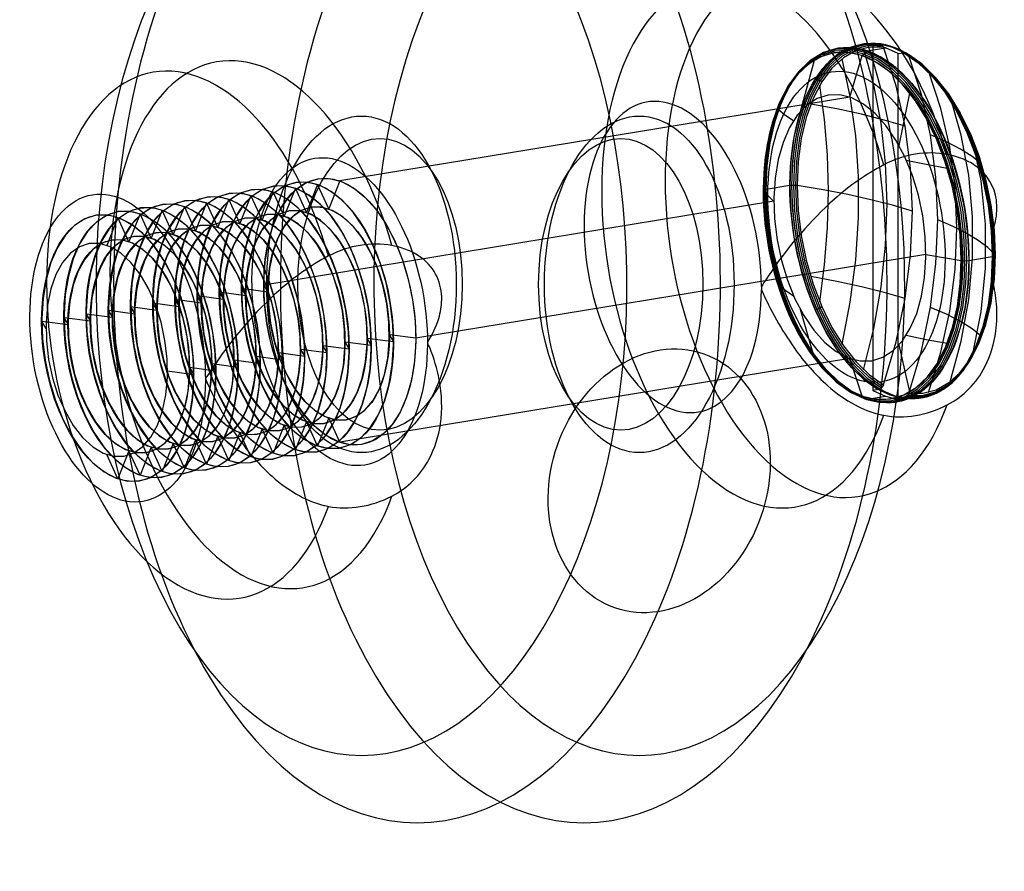
# Model space of a CAD drawing. Extents: x -5312 to 6640, y -5152 to 4026.
# Drawn here: x 1831 to 1875, y -68 to -30 of the extents above; entities that cross this region are included whole.
import ezdxf

# ---------------------------------------------------------------- set-up
doc = ezdxf.new("R2010")
doc.units = 0
doc.header["$LTSCALE"] = 350
doc.header["$MEASUREMENT"] = 0
doc.layers.add('DOUBLE-CLOUD-9', color=255, linetype='CONTINUOUS')

msp = doc.modelspace()

# ---------------------------------------------------------------- linework, layer by layer
at = {"layer": 'DOUBLE-CLOUD-9', "flags": 128}
for points in [[(1869.75782, -31.50723), (1869.11872, -31.50328), (1868.50527, -31.66503), (1867.92929, -31.98655), (1867.40263, -32.4639), (1866.93711, -33.08721), (1866.54064, -33.84072), (1866.22503, -34.7106), (1865.99425, -35.67911), (1865.8542, -36.72454), (1865.80686, -37.82718), (1865.8542, -38.96335), (1865.99425, -40.10741), (1866.22503, -41.23767), (1866.54064, -42.32847), (1866.93711, -43.3601), (1867.40263, -44.30888), (1867.92929, -45.15509), (1868.50527, -45.88295), (1869.11872, -46.47274), (1869.75782, -46.91853), (1869.50928, -46.95798)], [(1869.82883, -31.50723), (1869.1917, -31.50328), (1868.57825, -31.66503), (1868.00227, -31.98655), (1867.47758, -32.4639), (1867.01207, -33.08524), (1866.61756, -33.83874), (1866.30393, -34.70665), (1866.07315, -35.67319), (1865.9331, -36.71862), (1865.88576, -37.81929), (1865.9331, -38.95152), (1866.07315, -40.09361), (1866.30393, -41.22189), (1866.61756, -42.31269), (1867.01207, -43.34235), (1867.47758, -44.28916), (1868.00227, -45.13339), (1868.57825, -45.85928), (1869.1917, -46.45104), (1869.82883, -46.89288)], [(1869.89589, -31.53287), (1869.26074, -31.5309), (1868.64926, -31.69067), (1868.07723, -32.01219), (1867.55451, -32.48757), (1867.09294, -33.10497), (1866.70041, -33.85452), (1866.38678, -34.71849), (1866.15797, -35.68108), (1866.01989, -36.7206), (1865.97255, -37.81534), (1866.01989, -38.94363), (1866.15797, -40.0798), (1866.38678, -41.20216), (1866.70041, -42.28705), (1867.09294, -43.31079), (1867.55451, -44.25365), (1868.07723, -45.09394), (1868.64926, -45.81589), (1869.26074, -46.4037), (1869.89589, -46.84751)], [(1869.94915, -31.58218), (1869.31992, -31.58021), (1868.71435, -31.73998), (1868.14627, -32.05953), (1867.62749, -32.53096), (1867.16987, -33.14442), (1866.78128, -33.88806), (1866.46963, -34.7461), (1866.24279, -35.7008), (1866.10471, -36.73243), (1866.05934, -37.81732), (1866.10471, -38.93574), (1866.24279, -40.06402), (1866.46963, -41.17849), (1866.78128, -42.25352), (1867.16987, -43.26936), (1867.62749, -44.20434), (1868.14627, -45.04069), (1868.71435, -45.75671), (1869.31992, -46.34058), (1869.94915, -46.78045)], [(1869.98663, -31.64925), (1869.36331, -31.64727), (1868.76564, -31.80705), (1868.20347, -32.12462), (1867.69062, -32.59211), (1867.23694, -33.19965), (1866.85229, -33.93737), (1866.54458, -34.78555), (1866.32169, -35.73039), (1866.18361, -36.75216), (1866.13824, -37.82718), (1866.18361, -38.93376), (1866.32169, -40.05021), (1866.54458, -41.15088), (1866.85229, -42.21604), (1867.23694, -43.22202), (1867.69062, -44.14911), (1868.20347, -44.97559), (1868.76564, -45.6857), (1869.36331, -46.26562), (1869.98663, -46.70155), (1870.54682, -44.79412), (1870.95119, -42.85513), (1871.19578, -40.90628), (1871.27863, -38.96335), (1871.19578, -37.04803), (1870.95119, -35.17809), (1870.54682, -33.37126), (1869.98663, -31.64925), (1869.93337, -31.56443), (1869.8525, -31.51314), (1869.75782, -31.50723), (1869.50928, -31.54865), (1869.50928, -46.95798), (1870.07342, -47.21835), (1870.63756, -47.35445), (1870.63756, -31.94315), (1870.88807, -31.90173), (1871.52717, -32.34752), (1872.14062, -32.93928), (1872.71857, -33.66516), (1873.24326, -34.51137), (1873.70877, -35.46016), (1874.10525, -36.49178), (1874.42085, -37.58259), (1874.65164, -38.71284), (1874.79169, -39.8569), (1874.83903, -40.99307), (1874.79169, -42.09571), (1874.65164, -43.14115), (1874.42085, -44.10966), (1874.10525, -44.97954), (1873.70877, -45.73501), (1873.24326, -46.35636), (1872.71857, -46.83371), (1872.14062, -47.1572), (1871.52717, -47.31697), (1870.88807, -47.31303), (1870.63756, -47.35445)], [(1870.63756, -31.94315), (1870.07342, -31.68475), (1869.50928, -31.54865)], [(1868.48357, -33.88214), (1869.03587, -32.02797)], [(1869.04376, -32.03192), (1869.27258, -31.81691), (1870.07342, -31.68475)], [(1869.10294, -46.03484), (1869.55662, -44.20039), (1869.88406, -42.34425), (1870.08131, -40.48416), (1870.14838, -38.63789), (1870.08131, -36.81922), (1869.88406, -35.04593), (1869.55662, -33.33378), (1869.10294, -31.69659)], [(1871.11491, -32.04375), (1871.06165, -31.95893), (1870.98275, -31.90962), (1870.88807, -31.90173)], [(1870.95908, -47.28936), (1871.59621, -47.2933), (1872.20966, -47.13156), (1872.78563, -46.81004), (1873.31033, -46.33269), (1873.77584, -45.71134), (1874.17034, -44.95981), (1874.48595, -44.08993), (1874.71476, -43.1234), (1874.85481, -42.07993), (1874.90215, -40.97927), (1874.85481, -39.84507), (1874.71476, -38.70298), (1874.48595, -37.5747), (1874.17034, -36.48389), (1873.77584, -35.45621), (1873.31033, -34.5094), (1872.78563, -33.66319), (1872.20966, -32.9373), (1871.59621, -32.34752), (1870.95908, -31.9037)], [(1871.02417, -47.24202), (1871.65933, -47.24596), (1872.26883, -47.08422), (1872.84087, -46.76467), (1873.36358, -46.28929), (1873.82713, -45.66992), (1874.21768, -44.92036), (1874.53132, -44.0564), (1874.76013, -43.09381), (1874.90018, -42.05626), (1874.94752, -40.96151), (1874.90018, -39.83323), (1874.76013, -38.69706), (1874.53132, -37.5747), (1874.21768, -36.48981), (1873.82713, -35.46607), (1873.36358, -34.52321), (1872.84087, -33.68094), (1872.26883, -32.959), (1871.65933, -32.37119), (1871.02417, -31.92935)], [(1871.07743, -47.17693), (1871.70864, -47.1789), (1872.31223, -47.01715), (1872.88032, -46.69958), (1873.39909, -46.22814), (1873.85671, -45.61272), (1874.2453, -44.86908), (1874.55696, -44.01103), (1874.7838, -43.05633), (1874.92187, -42.02668), (1874.96724, -40.93982), (1874.92187, -39.8214), (1874.7838, -38.69312), (1874.55696, -37.58062), (1874.2453, -36.50362), (1873.85671, -35.48777), (1873.39909, -34.5528), (1872.88032, -33.71842), (1872.31223, -33.00042), (1871.70864, -32.41656), (1871.07743, -31.97669)], [(1866.28421, -34.51926), (1866.91344, -32.2272)], [(1868.14627, -44.89275), (1868.50921, -43.02083), (1868.7538, -41.13904), (1868.87807, -39.26515), (1868.87807, -37.41295), (1868.7538, -35.60218), (1868.50921, -33.84861), (1868.14627, -32.16802)], [(1871.9986, -47.04871), (1872.54696, -45.2478), (1872.94344, -43.4173), (1873.18211, -41.57102), (1873.26298, -39.72869), (1873.18211, -37.90608), (1872.94344, -36.11701), (1872.54696, -34.38119), (1871.9986, -32.71046)], [(1867.24285, -33.18979), (1866.93909, -33.08327)], [(1867.14817, -43.01096), (1867.35923, -41.35405), (1867.48745, -39.6991), (1867.53084, -38.05994), (1867.48745, -36.44839), (1867.35923, -34.87432), (1867.14817, -33.34956)], [(1870.68096, -36.03416), (1871.15633, -33.6987)], [(1868.49146, -33.88609), (1845.74041, -37.62007), (1845.24531, -38.8667), (1844.75021, -37.78181), (1844.2551, -39.02844), (1843.76, -37.94553), (1843.2649, -39.19019), (1842.77177, -38.10728), (1842.27667, -39.35391), (1841.78156, -38.26902), (1841.28646, -39.51566), (1840.79136, -38.43274), (1840.29626, -39.6774), (1839.80115, -38.59449), (1839.30605, -39.84112), (1838.81095, -38.75624), (1838.31585, -40.00287), (1837.82272, -38.91996), (1837.32761, -40.16462), (1836.83251, -39.0817), (1836.33741, -40.32834), (1835.84231, -39.24345), (1835.3472, -40.49008)], [(1870.95119, -35.17217), (1870.01819, -34.90193), (1869.00234, -34.64748), (1867.90957, -34.41078), (1866.74578, -34.19577)], [(1872.95527, -46.57925), (1873.45629, -44.75467), (1873.79359, -42.90642), (1873.96323, -41.04633), (1873.96323, -39.19611), (1873.79359, -37.36758), (1873.45629, -35.58245), (1872.95527, -33.85255)], [(1865.2585, -34.39302), (1865.58396, -34.66523), (1865.9765, -34.92955)], [(1873.85869, -35.5075), (1873.82318, -35.45818), (1873.7068, -35.45621)], [(1874.35576, -36.86262), (1873.93956, -36.52532), (1873.42079, -36.19591), (1872.79944, -35.87636), (1872.07947, -35.56864)], [(1873.95337, -45.39771), (1874.33998, -43.45675), (1874.53329, -41.50198), (1874.53329, -39.54919), (1874.33998, -37.62007), (1873.95337, -35.73434)], [(1871.00642, -36.69298), (1871.89603, -36.87643), (1872.82903, -37.04803)], [(1871.27863, -38.96335), (1870.38902, -38.70298), (1869.42446, -38.45641), (1868.39283, -38.2276), (1867.29414, -38.01851), (1866.13824, -37.82718), (1865.97255, -37.81534), (1865.80686, -37.82718), (1864.75551, -38.00076), (1864.64702, -38.03232), (1864.63124, -38.07375)], [(1864.63124, -38.07572), (1865.10464, -38.52742)], [(1865.10464, -38.52348), (1842.3536, -42.25746), (1842.53704, -42.57701), (1841.36339, -42.41921), (1841.54683, -42.73876), (1840.37319, -42.58293), (1840.55663, -42.9005), (1839.38495, -42.74467), (1839.56642, -43.06422), (1838.39475, -42.90839), (1838.57622, -43.22597), (1837.40454, -43.07014), (1837.58799, -43.38771), (1836.41434, -43.23189), (1836.59778, -43.55143), (1835.42413, -43.3956), (1835.60758, -43.71318), (1834.4359, -43.55735), (1834.61737, -43.87493), (1833.44569, -43.7191), (1833.62717, -44.03865), (1832.45549, -43.88282), (1832.63893, -44.20039)], [(1873.45629, -41.16666), (1873.62198, -41.17849), (1873.78768, -41.16468), (1874.83903, -40.99307), (1874.94752, -40.96151), (1874.9633, -40.92009), (1874.63783, -40.59068), (1874.21768, -40.26916), (1873.70286, -39.95553), (1873.09927, -39.65176), (1872.40691, -39.35786)], [(1871.87828, -40.89839), (1849.12723, -44.63237), (1847.95555, -44.47457), (1848.13702, -44.79412), (1846.96535, -44.63829), (1847.14682, -44.95587), (1845.97514, -44.80004), (1846.15859, -45.11959), (1844.98494, -44.96179), (1845.16838, -45.28133), (1843.99473, -45.1255), (1844.17818, -45.44308), (1843.0065, -45.28725), (1843.18797, -45.6068), (1842.01629, -45.45097), (1842.19777, -45.76855), (1841.02609, -45.61272), (1841.20756, -45.93029), (1840.03588, -45.77446), (1840.21933, -46.09401), (1839.04568, -45.93818), (1839.22912, -46.25576), (1838.05745, -46.09993)], [(1871.87828, -40.90037), (1873.45629, -41.16863)], [(1870.95119, -42.86105), (1870.01819, -42.58884), (1869.00234, -42.33439), (1867.90957, -42.09769), (1866.74578, -41.88268)], [(1865.26047, -42.19828), (1865.58594, -42.46852), (1865.97847, -42.73481)], [(1866.91344, -45.52001), (1866.28421, -43.35418)], [(1867.24285, -43.2378), (1867.09689, -43.31868), (1866.93909, -43.36602)], [(1874.35576, -44.54953), (1873.93956, -44.21223), (1873.42079, -43.88282), (1872.79944, -43.56327), (1872.07947, -43.25556)], [(1871.00445, -44.49627), (1871.89406, -44.67971), (1872.82706, -44.85132)], [(1871.15633, -47.02307), (1870.68096, -44.92233)], [(1868.49146, -45.53579), (1845.74041, -49.26977), (1845.24531, -48.18488), (1844.75021, -49.43152), (1844.2551, -48.3486), (1843.76, -49.59523), (1843.2649, -48.51035), (1842.77177, -49.75698), (1842.27667, -48.6721), (1841.78156, -49.91873), (1841.28646, -48.83581), (1840.79136, -50.08245), (1840.29626, -48.99756), (1839.80115, -50.24419), (1839.30605, -49.16128), (1838.81095, -50.40594), (1838.31585, -49.32303), (1837.82272, -50.56966), (1837.32761, -49.48477), (1836.83251, -50.73141), (1836.33741, -49.64849), (1835.84231, -50.89315), (1835.3472, -49.81024)], [(1869.03587, -47.20651), (1868.48357, -45.53184)], [(1873.85869, -45.55551), (1873.7068, -45.73699)], [(1869.98663, -46.70155), (1869.93337, -46.80412), (1869.8525, -46.88105), (1869.75782, -46.91853)], [(1869.04376, -47.20849), (1869.27258, -47.34853), (1870.07342, -47.21835)], [(1870.88807, -47.31303), (1870.98275, -47.27555), (1871.06165, -47.19862), (1871.11491, -47.09802)]]:
    msp.add_lwpolyline(points, dxfattribs=at)
for points in [[(1867.80502, -31.82677), (1867.20932, -32.00627), (1866.65307, -32.33963), (1866.14613, -32.82092), (1865.70034, -33.44227), (1865.32162, -34.18788), (1865.01982, -35.04395), (1864.80087, -35.99274), (1864.66871, -37.01647), (1864.62729, -38.0915), (1864.67463, -39.19808), (1864.81468, -40.31453), (1865.03955, -41.41519), (1865.34726, -42.48035), (1865.72993, -43.48634), (1866.18164, -44.41342), (1866.69252, -45.24386), (1867.25074, -45.95791), (1867.84842, -46.54375), (1868.46976, -46.98954), (1869.10491, -47.28344), (1869.73809, -47.42152), (1870.35746, -47.40179), (1870.95316, -47.22229), (1871.50941, -46.88894), (1872.01635, -46.40764), (1872.46214, -45.7863), (1872.84087, -45.04069), (1873.14266, -44.18461), (1873.36161, -43.23583), (1873.49377, -42.21209), (1873.53519, -41.1351), (1873.48785, -40.02851), (1873.34978, -38.91404), (1873.12294, -37.81337), (1872.8172, -36.74821), (1872.43255, -35.74223), (1871.98085, -34.81514), (1871.46996, -33.98471), (1870.91174, -33.27066), (1870.31407, -32.68482), (1869.69272, -32.23903), (1869.05954, -31.94513), (1868.42439, -31.80705), (1867.80502, -31.82677)], [(1867.77938, -31.90567), (1867.1896, -32.0832), (1866.63926, -32.41459), (1866.13824, -32.89193), (1865.69443, -33.50539), (1865.31965, -34.24508), (1865.0218, -35.09327), (1864.80482, -36.03416), (1864.67266, -37.04606), (1864.63124, -38.1132), (1864.68055, -39.20992), (1864.81665, -40.31453), (1865.03955, -41.40533), (1865.34332, -42.45866), (1865.72401, -43.45478), (1866.17178, -44.37397), (1866.67674, -45.19652), (1867.23102, -45.90465), (1867.82277, -46.48457), (1868.4382, -46.92444), (1869.06546, -47.21638), (1869.6947, -47.35445), (1870.30815, -47.33473), (1870.89793, -47.1572), (1871.44827, -46.82582), (1871.95126, -46.34847), (1872.3931, -45.73501), (1872.76788, -44.99532), (1873.06771, -44.14713), (1873.28468, -43.20624), (1873.41487, -42.19434), (1873.45629, -41.12721), (1873.40895, -40.03049), (1873.27087, -38.92587), (1873.04798, -37.83507), (1872.74421, -36.78174), (1872.36352, -35.78562), (1871.91575, -34.86643), (1871.41079, -34.04389), (1870.85651, -33.33575), (1870.26475, -32.75583), (1869.64933, -32.31596), (1869.02207, -32.02403), (1868.39283, -31.88595), (1867.77938, -31.90567)], [(1867.84842, -31.75971), (1867.25074, -31.94118), (1866.69055, -32.27651), (1866.17967, -32.76175), (1865.72796, -33.38704), (1865.34726, -34.13857), (1865.04349, -35.00056), (1864.82257, -35.95723), (1864.69041, -36.98886), (1864.64702, -38.07177), (1864.69633, -39.18625), (1864.83638, -40.31058), (1865.06322, -41.41914), (1865.3729, -42.49219), (1865.75952, -43.50607), (1866.2132, -44.44104), (1866.72803, -45.27542), (1867.29217, -45.99539), (1867.89379, -46.58714), (1868.51907, -47.0349), (1869.15817, -47.33078), (1869.79727, -47.47083), (1870.42058, -47.45111), (1871.02023, -47.26963), (1871.58043, -46.93431), (1872.09131, -46.44907), (1872.54104, -45.82378), (1872.92174, -45.07225), (1873.22551, -44.21026), (1873.44643, -43.25358), (1873.58056, -42.22195), (1873.62198, -41.13904), (1873.57267, -40.02259), (1873.43459, -38.90023), (1873.20775, -37.7897), (1872.89807, -36.71862), (1872.51145, -35.70475), (1872.0558, -34.76977), (1871.54097, -33.9354), (1870.97881, -33.21346), (1870.37719, -32.62367), (1869.7519, -32.17591), (1869.1128, -31.88003), (1868.47371, -31.73998), (1867.84842, -31.75971)], [(1867.90759, -31.71237), (1867.30597, -31.89384), (1866.74381, -32.23114), (1866.23095, -32.72033), (1865.77727, -33.34759), (1865.3946, -34.10306), (1865.08886, -34.969), (1864.86794, -35.92962), (1864.73381, -36.96519), (1864.69239, -38.05402), (1864.7417, -39.17441), (1864.88175, -40.30269), (1865.10859, -41.41717), (1865.42025, -42.49614), (1865.80883, -43.51396), (1866.26448, -44.45287), (1866.78326, -45.2912), (1867.34937, -46.01511), (1867.95296, -46.60884), (1868.58219, -47.05857), (1869.22326, -47.35642), (1869.86433, -47.49647), (1870.49159, -47.47675), (1871.09321, -47.29528), (1871.65735, -46.95798), (1872.17021, -46.46879), (1872.62192, -45.84153), (1873.00458, -45.08605), (1873.31033, -44.22012), (1873.53322, -43.2595), (1873.66538, -42.22393), (1873.70877, -41.1351), (1873.65946, -40.0147), (1873.51941, -38.88642), (1873.2906, -37.77195), (1872.98091, -36.69298), (1872.59233, -35.67516), (1872.1347, -34.73624), (1871.6179, -33.89792), (1871.05179, -33.17401), (1870.4482, -32.58028), (1869.81896, -32.13054), (1869.1779, -31.83269), (1868.53683, -31.69264), (1867.90759, -31.71237)], [(1870.56655, -47.47675), (1869.93732, -47.49845), (1869.29427, -47.35642), (1868.65123, -47.05857), (1868.022, -46.60687), (1867.41644, -46.01314), (1866.85032, -45.28922), (1866.33155, -44.44893), (1865.87392, -43.50804), (1865.48534, -42.48825), (1865.17368, -41.40928), (1864.94487, -40.29283), (1864.80482, -39.16258), (1864.75551, -38.04021), (1864.7989, -36.94941), (1864.93303, -35.91186), (1865.15395, -34.94927), (1865.4597, -34.08136), (1865.84434, -33.32589), (1866.29802, -32.69666), (1866.81087, -32.20944), (1867.37501, -31.87017), (1867.97663, -31.6887), (1868.60586, -31.66897), (1869.24891, -31.80902), (1869.89195, -32.10687), (1870.52118, -32.55858), (1871.12675, -33.15231), (1871.69286, -33.87622), (1872.21163, -34.71849), (1872.66926, -35.65741), (1873.05784, -36.6772), (1873.3695, -37.75617), (1873.59831, -38.87262), (1873.73836, -40.00287), (1873.78768, -41.12523), (1873.74428, -42.21604), (1873.61015, -43.25358), (1873.38923, -44.21617), (1873.08349, -45.08408), (1872.69884, -45.83956), (1872.24516, -46.46879), (1871.73231, -46.95798), (1871.16817, -47.29528), (1870.56655, -47.47675)], [(1870.56655, -47.47675), (1869.93732, -47.49845), (1869.29427, -47.35642), (1868.65123, -47.05857), (1868.022, -46.60687), (1867.41644, -46.01314), (1866.85032, -45.28922), (1866.33155, -44.44893), (1865.87392, -43.50804), (1865.48534, -42.48825), (1865.17368, -41.40928), (1864.94487, -40.29283), (1864.80482, -39.16258), (1864.75551, -38.04021), (1864.7989, -36.94941), (1864.93303, -35.91186), (1865.15395, -34.94927), (1865.4597, -34.08136), (1865.84434, -33.32589), (1866.29802, -32.69666), (1866.81087, -32.20944), (1867.37501, -31.87017), (1867.97663, -31.6887), (1868.60586, -31.66897), (1869.24891, -31.80902), (1869.89195, -32.10687), (1870.52118, -32.55858), (1871.12675, -33.15231), (1871.69286, -33.87622), (1872.21163, -34.71849), (1872.66926, -35.65741), (1873.05784, -36.6772), (1873.3695, -37.75617), (1873.59831, -38.87262), (1873.73836, -40.00287), (1873.78768, -41.12523), (1873.74428, -42.21604), (1873.61015, -43.25358), (1873.38923, -44.21617), (1873.08349, -45.08408), (1872.69884, -45.83956), (1872.24516, -46.46879), (1871.73231, -46.95798), (1871.16817, -47.29528), (1870.56655, -47.47675)], [(1871.11491, -32.04375), (1871.73823, -32.47968), (1872.33787, -33.0596), (1872.89807, -33.76971), (1873.41092, -34.59619), (1873.8646, -35.52328), (1874.24924, -36.52926), (1874.55696, -37.59442), (1874.78183, -38.69706), (1874.91793, -39.81154), (1874.9633, -40.92009), (1874.91793, -41.99511), (1874.78183, -43.01491), (1874.55696, -43.95974), (1874.24924, -44.80793), (1873.8646, -45.54565), (1873.41092, -46.15319), (1872.89807, -46.62067), (1872.33787, -46.93825), (1871.73823, -47.09802), (1871.11491, -47.09802), (1871.67708, -45.1906), (1872.08145, -43.25161), (1872.32604, -41.30079), (1872.40691, -39.35786), (1872.32604, -37.44254), (1872.08145, -35.57259), (1871.67708, -33.76773)], [(1867.52098, -33.78943), (1867.02588, -33.94723), (1866.56628, -34.24508), (1866.15402, -34.67707), (1865.79897, -35.23332), (1865.51098, -35.90003), (1865.29598, -36.66142), (1865.15987, -37.49777), (1865.10464, -38.38738), (1865.13423, -39.31052), (1865.24666, -40.24352), (1865.438, -41.16271), (1865.70626, -42.0464), (1866.04159, -42.87289), (1866.43609, -43.62244), (1866.88385, -44.27338), (1867.36909, -44.81385), (1867.88392, -45.22808), (1868.41256, -45.5062), (1868.94317, -45.6423), (1869.46194, -45.63244), (1869.95704, -45.47464), (1870.41664, -45.17679), (1870.8289, -44.74481), (1871.18395, -44.18856), (1871.47194, -43.52185), (1871.68694, -42.76045), (1871.82305, -41.9241), (1871.8763, -41.0345), (1871.84869, -40.11136), (1871.73625, -39.17836), (1871.54492, -38.25916), (1871.27666, -37.37547), (1870.94133, -36.54899), (1870.54485, -35.79943), (1870.09906, -35.1485), (1869.61382, -34.60803), (1869.09899, -34.1938), (1868.57036, -33.91567), (1868.03975, -33.77957), (1867.52098, -33.78943)], [(1843.77973, -37.68713), (1843.28462, -37.84296), (1842.82503, -38.14081), (1842.41277, -38.57279), (1842.05772, -39.13102), (1841.76973, -39.79773), (1841.55472, -40.55715), (1841.41862, -41.3935), (1841.36536, -42.2831), (1841.39495, -43.20624), (1841.50541, -44.13924), (1841.69872, -45.05844), (1841.96501, -45.94213), (1842.30034, -46.76861), (1842.69681, -47.51817), (1843.1426, -48.1691), (1843.62982, -48.70957), (1844.14267, -49.1238), (1844.67131, -49.40193), (1845.20191, -49.53803), (1845.72069, -49.52817), (1846.21776, -49.37234), (1846.67736, -49.07252), (1847.08764, -48.64054), (1847.4427, -48.08428), (1847.73069, -47.41757), (1847.94569, -46.65618), (1848.08179, -45.81983), (1848.13702, -44.93022), (1848.10744, -44.00709), (1847.995, -43.07408), (1847.80367, -42.15489), (1847.53541, -41.2712), (1847.20008, -40.44471), (1846.80557, -39.69713), (1846.35781, -39.04422), (1845.87257, -38.50375), (1845.35774, -38.08953), (1844.82911, -37.8114), (1844.2985, -37.6753), (1843.77973, -37.68713)], [(1846.71089, -49.36445), (1846.19212, -49.37629), (1845.66151, -49.24018), (1845.13288, -48.96206), (1844.61805, -48.54783), (1844.13281, -48.00736), (1843.68702, -47.35445), (1843.29054, -46.60687), (1842.95521, -45.78038), (1842.68695, -44.89669), (1842.49562, -43.9775), (1842.38318, -43.0445), (1842.35557, -42.12136), (1842.40883, -41.23175), (1842.54493, -40.3954), (1842.75993, -39.63401), (1843.04792, -38.9673), (1843.40298, -38.41105), (1843.81523, -37.97906), (1844.27483, -37.67924), (1844.76993, -37.52341), (1845.28871, -37.51355), (1845.81931, -37.64965), (1846.34795, -37.92778), (1846.86278, -38.34201), (1847.34802, -38.88248), (1847.79381, -39.53341), (1848.19028, -40.28297), (1848.52561, -41.10945), (1848.79387, -41.99314), (1848.98521, -42.91234), (1849.09764, -43.84534), (1849.12526, -44.76848), (1849.072, -45.65808), (1848.93589, -46.49443), (1848.72089, -47.25385), (1848.4329, -47.92057), (1848.07785, -48.47879), (1847.66559, -48.91077), (1847.20599, -49.20862), (1846.71089, -49.36445)], [(1840.81108, -38.17434), (1840.31401, -38.33017), (1839.85441, -38.62802), (1839.44413, -39.06001), (1839.08907, -39.61823), (1838.80109, -40.28494), (1838.58608, -41.04436), (1838.44998, -41.88071), (1838.39475, -42.77032), (1838.42434, -43.69345), (1838.53677, -44.62646), (1838.7281, -45.54565), (1838.99637, -46.43131), (1839.33169, -47.25583), (1839.7262, -48.00538), (1840.17396, -48.65829), (1840.6592, -49.19679), (1841.17403, -49.61101), (1841.70266, -49.88914), (1842.23327, -50.02524), (1842.75204, -50.01538), (1843.24715, -49.85955), (1843.70674, -49.55973), (1844.119, -49.12775), (1844.47405, -48.5715), (1844.76204, -47.90479), (1844.97705, -47.14339), (1845.11315, -46.30704), (1845.16641, -45.41744), (1845.13682, -44.4943), (1845.02636, -43.5613), (1844.83305, -42.6421), (1844.56676, -41.75841), (1844.23143, -40.93193), (1843.83496, -40.18434), (1843.38917, -39.53144), (1842.90196, -38.99097), (1842.3891, -38.57674), (1841.86047, -38.29861), (1841.32986, -38.16251), (1840.81108, -38.17434)], [(1841.79932, -38.01062), (1841.30421, -38.16843), (1840.84462, -38.46628), (1840.43236, -38.89826), (1840.07928, -39.45451), (1839.79129, -40.12122), (1839.57629, -40.88261), (1839.44018, -41.71896), (1839.38495, -42.60857), (1839.41454, -43.53171), (1839.52697, -44.46471), (1839.71831, -45.3839), (1839.9846, -46.26759), (1840.31993, -47.09408), (1840.7164, -47.84364), (1841.16219, -48.49457), (1841.64941, -49.03504), (1842.16226, -49.44927), (1842.6909, -49.72739), (1843.2215, -49.8635), (1843.74225, -49.85166), (1844.23735, -49.69583), (1844.69695, -49.39798), (1845.10921, -48.966), (1845.46426, -48.40975), (1845.75225, -47.74107), (1845.96725, -46.98165), (1846.10336, -46.1453), (1846.15661, -45.25569), (1846.12703, -44.33255), (1846.01459, -43.39955), (1845.82326, -42.48035), (1845.55697, -41.59667), (1845.22164, -40.77018), (1844.82516, -40.02062), (1844.37937, -39.36969), (1843.89216, -38.82922), (1843.37931, -38.41499), (1842.85067, -38.13687), (1842.32006, -38.00076), (1841.79932, -38.01062)], [(1842.78952, -37.84888), (1842.29442, -38.00471), (1841.83482, -38.30256), (1841.42257, -38.73651), (1841.06751, -39.29276), (1840.77952, -39.95947), (1840.56452, -40.72087), (1840.42842, -41.55524), (1840.37516, -42.44682), (1840.40475, -43.36996), (1840.51718, -44.30099), (1840.70851, -45.22216), (1840.9748, -46.10585), (1841.31013, -46.93233), (1841.70661, -47.67992), (1842.1524, -48.33282), (1842.63961, -48.87329), (1843.15247, -49.28555), (1843.6811, -49.56565), (1844.21171, -49.69978), (1844.73245, -49.68992), (1845.22756, -49.53409), (1845.68715, -49.23624), (1846.09941, -48.80228), (1846.45249, -48.24603), (1846.74048, -47.57932), (1846.95548, -46.81793), (1847.09159, -45.98355), (1847.14682, -45.09197), (1847.11723, -44.16883), (1847.0048, -43.2378), (1846.81346, -42.31664), (1846.54717, -41.43295), (1846.21184, -40.60646), (1845.81537, -39.85888), (1845.36958, -39.20597), (1844.88237, -38.66747), (1844.36951, -38.25324), (1843.84088, -37.97512), (1843.31027, -37.83902), (1842.78952, -37.84888)], [(1838.83067, -38.49784), (1838.33557, -38.65564), (1837.87597, -38.95349), (1837.46372, -39.38547), (1837.10866, -39.94172), (1836.82068, -40.60843), (1836.60567, -41.36983), (1836.46957, -42.20617), (1836.41631, -43.09578), (1836.4459, -44.01892), (1836.55636, -44.95192), (1836.74967, -45.87112), (1837.01596, -46.75481), (1837.35128, -47.58129), (1837.74776, -48.33085), (1838.19355, -48.98178), (1838.67879, -49.52225), (1839.19362, -49.93648), (1839.72225, -50.21461), (1840.25286, -50.35071), (1840.77163, -50.33887), (1841.26871, -50.18305), (1841.72831, -49.8852), (1842.13859, -49.45321), (1842.49364, -48.89696), (1842.78163, -48.22828), (1842.99664, -47.46886), (1843.13274, -46.63251), (1843.18797, -45.7429), (1843.15838, -44.81976), (1843.04595, -43.88676), (1842.85462, -42.96757), (1842.58635, -42.08388), (1842.25102, -41.25739), (1841.85652, -40.50783), (1841.40876, -39.8569), (1840.92352, -39.31643), (1840.40869, -38.9022), (1839.88006, -38.62408), (1839.34945, -38.48797), (1838.83067, -38.49784)], [(1839.82088, -38.33609), (1839.32578, -38.49192), (1838.86618, -38.78977), (1838.45392, -39.22372), (1838.09887, -39.77997), (1837.81088, -40.44669), (1837.59588, -41.20808), (1837.45977, -42.04246), (1837.40652, -42.93403), (1837.43413, -43.85717), (1837.54656, -44.79018), (1837.7379, -45.70937), (1838.00616, -46.59306), (1838.34149, -47.41955), (1838.73797, -48.16713), (1839.18376, -48.82003), (1839.669, -49.3605), (1840.18382, -49.77473), (1840.71246, -50.05286), (1841.24307, -50.18699), (1841.76184, -50.17713), (1842.25694, -50.0213), (1842.71654, -49.72345), (1843.1288, -49.28949), (1843.48385, -48.73324), (1843.77184, -48.06653), (1843.98684, -47.30514), (1844.12295, -46.47076), (1844.1762, -45.57918), (1844.14859, -44.65802), (1844.03616, -43.72502), (1843.84482, -42.80385), (1843.57656, -41.92016), (1843.24123, -41.09367), (1842.84475, -40.34609), (1842.39896, -39.69318), (1841.91372, -39.15469), (1841.3989, -38.74046), (1840.87026, -38.46233), (1840.33965, -38.32623), (1839.82088, -38.33609)], [(1835.86203, -38.98505), (1835.36496, -39.14285), (1834.90536, -39.4407), (1834.49508, -39.87268), (1834.14002, -40.42893), (1833.85203, -41.09565), (1833.63703, -41.85704), (1833.50093, -42.69339), (1833.44569, -43.58299), (1833.47528, -44.50613), (1833.58772, -45.43914), (1833.77905, -46.35833), (1834.04534, -47.24202), (1834.38264, -48.0685), (1834.77715, -48.81806), (1835.22491, -49.46899), (1835.71015, -50.00946), (1836.223, -50.42369), (1836.75361, -50.70182), (1837.28422, -50.83792), (1837.80299, -50.82806), (1838.29809, -50.67026), (1838.75769, -50.37241), (1839.16995, -49.94043), (1839.525, -49.38418), (1839.81299, -48.71746), (1840.02799, -47.95607), (1840.1641, -47.11972), (1840.21736, -46.23012), (1840.18777, -45.30698), (1840.07731, -44.37397), (1839.884, -43.45478), (1839.61771, -42.57109), (1839.28238, -41.7446), (1838.88591, -40.99505), (1838.44012, -40.34412), (1837.9529, -39.80365), (1837.44005, -39.38942), (1836.91141, -39.11129), (1836.3808, -38.97519), (1835.86203, -38.98505)], [(1836.85026, -38.8233), (1836.35516, -38.97913), (1835.89556, -39.27698), (1835.48331, -39.71094), (1835.13023, -40.26719), (1834.84027, -40.9339), (1834.62723, -41.69529), (1834.49113, -42.53164), (1834.4359, -43.42125), (1834.46549, -44.34439), (1834.57792, -45.27739), (1834.76926, -46.19658), (1835.03555, -47.08027), (1835.37087, -47.90676), (1835.76735, -48.65434), (1836.21314, -49.30725), (1836.70035, -49.84772), (1837.21321, -50.26195), (1837.74184, -50.54007), (1838.27245, -50.6742), (1838.7932, -50.66434), (1839.2883, -50.50851), (1839.7479, -50.21066), (1840.16015, -49.77671), (1840.51521, -49.22046), (1840.80319, -48.55374), (1841.0182, -47.79432), (1841.1543, -46.95798), (1841.20756, -46.0664), (1841.17797, -45.14523), (1841.06554, -44.21223), (1840.87421, -43.29303), (1840.60792, -42.40737), (1840.27259, -41.58089), (1839.87611, -40.8333), (1839.43032, -40.1804), (1838.94311, -39.6419), (1838.43025, -39.22767), (1837.90162, -38.94954), (1837.37101, -38.81344), (1836.85026, -38.8233)], [(1837.84047, -38.66156), (1837.34537, -38.81739), (1836.88577, -39.11524), (1836.47351, -39.54722), (1836.11846, -40.10544), (1835.83047, -40.77215), (1835.61547, -41.53157), (1835.47936, -42.36792), (1835.4261, -43.2595), (1835.45569, -44.18067), (1835.56813, -45.11367), (1835.75946, -46.03286), (1836.02575, -46.91853), (1836.36108, -47.74304), (1836.75756, -48.4926), (1837.20335, -49.1455), (1837.69056, -49.684), (1838.20341, -50.09823), (1838.73205, -50.37635), (1839.26266, -50.51246), (1839.78143, -50.50259), (1840.2785, -50.34676), (1840.7381, -50.04891), (1841.15036, -49.61496), (1841.50344, -49.05871), (1841.79143, -48.392), (1842.00643, -47.6306), (1842.14254, -46.79426), (1842.19777, -45.90465), (1842.16818, -44.98151), (1842.05574, -44.04851), (1841.86441, -43.12931), (1841.59812, -42.24563), (1841.26279, -41.41914), (1840.86632, -40.67155), (1840.41855, -40.01865), (1839.93331, -39.47818), (1839.42046, -39.06395), (1838.89182, -38.78582), (1838.36121, -38.65169), (1837.84047, -38.66156)], [(1843.4799, -38.95152), (1843.04003, -39.09748), (1842.63764, -39.3835), (1842.28456, -39.7997), (1841.99262, -40.33425), (1841.76776, -40.9694), (1841.61982, -41.68937), (1841.55078, -42.46852), (1841.56459, -43.28514), (1841.65927, -44.1136), (1841.83482, -44.93022), (1842.08139, -45.70937), (1842.39699, -46.4254), (1842.76585, -47.05857), (1843.18205, -47.59115), (1843.62982, -48.00341), (1844.0973, -48.28548), (1844.57071, -48.4275), (1845.03228, -48.42553), (1845.47215, -48.27956), (1845.87257, -47.99355), (1846.22565, -47.57735), (1846.51956, -47.04279), (1846.74245, -46.40567), (1846.89236, -45.68767), (1846.95943, -44.90853), (1846.94759, -44.0919), (1846.85094, -43.26147), (1846.67736, -42.44682), (1846.42882, -41.66768), (1846.11519, -40.95165), (1845.74436, -40.3165), (1845.33013, -39.78589), (1844.88039, -39.37364), (1844.41291, -39.09157), (1843.94147, -38.94954), (1843.4799, -38.95152)], [(1844.46814, -38.78977), (1844.03024, -38.93574), (1843.62784, -39.21978), (1843.27476, -39.63598), (1842.98283, -40.17053), (1842.75796, -40.80766), (1842.61002, -41.52566), (1842.54098, -42.30677), (1842.55479, -43.1234), (1842.64947, -43.95185), (1842.82503, -44.76848), (1843.07159, -45.54565), (1843.38522, -46.26365), (1843.75606, -46.89683), (1844.17226, -47.42744), (1844.62002, -47.84166), (1845.08751, -48.12176), (1845.55894, -48.26378), (1846.02248, -48.26181), (1846.46038, -48.11584), (1846.86278, -47.8318), (1847.21586, -47.4156), (1847.50976, -46.88105), (1847.73266, -46.24392), (1847.88257, -45.52593), (1847.94963, -44.74481), (1847.93583, -43.92818), (1847.84115, -43.09973), (1847.66756, -42.2831), (1847.41903, -41.50593), (1847.1054, -40.78793), (1846.73456, -40.15475), (1846.31836, -39.62415), (1845.8706, -39.21189), (1845.40311, -38.92982), (1844.93168, -38.7878), (1844.46814, -38.78977)], [(1834.87183, -39.14877), (1834.37672, -39.3046), (1833.91713, -39.60245), (1833.50487, -40.0364), (1833.14982, -40.59265), (1832.86183, -41.25937), (1832.64682, -42.02076), (1832.51072, -42.85513), (1832.45746, -43.74671), (1832.48508, -44.66788), (1832.59751, -45.60088), (1832.78885, -46.52205), (1833.05711, -47.40574), (1833.39244, -48.23222), (1833.78694, -48.97981), (1834.2347, -49.63271), (1834.71994, -50.17121), (1835.23477, -50.58544), (1835.76341, -50.86357), (1836.29401, -50.99967), (1836.81279, -50.98981), (1837.30789, -50.83398), (1837.76749, -50.53613), (1838.17974, -50.10217), (1838.5348, -49.54592), (1838.82278, -48.87921), (1839.03779, -48.11782), (1839.17389, -47.28344), (1839.22715, -46.39186), (1839.19954, -45.46872), (1839.0871, -44.53572), (1838.89577, -43.61653), (1838.62751, -42.73284), (1838.29218, -41.90635), (1837.8957, -41.15877), (1837.44991, -40.50586), (1836.96467, -39.96539), (1836.44984, -39.55116), (1835.92121, -39.27304), (1835.3906, -39.13891), (1834.87183, -39.14877)], [(1840.50929, -39.43873), (1840.07139, -39.5847), (1839.669, -39.87071), (1839.31591, -40.28691), (1839.02201, -40.82147), (1838.79911, -41.45662), (1838.6492, -42.17659), (1838.58214, -42.95573), (1838.59594, -43.77236), (1838.69063, -44.60081), (1838.86421, -45.41744), (1839.11274, -46.19658), (1839.42638, -46.91261), (1839.79721, -47.54579), (1840.21341, -48.07837), (1840.66117, -48.49062), (1841.12866, -48.77269), (1841.60009, -48.91472), (1842.06363, -48.91274), (1842.50153, -48.76678), (1842.90393, -48.48076), (1843.25701, -48.06456), (1843.54894, -47.53001), (1843.77381, -46.89288), (1843.92175, -46.17489), (1843.99079, -45.39574), (1843.97698, -44.57912), (1843.8823, -43.74869), (1843.70674, -42.93403), (1843.46018, -42.15489), (1843.14655, -41.43886), (1842.77571, -40.80569), (1842.35951, -40.2731), (1841.91175, -39.86085), (1841.44426, -39.57878), (1840.97283, -39.43676), (1840.50929, -39.43873)], [(1841.49949, -39.27698), (1841.05962, -39.42295), (1840.6592, -39.70896), (1840.30612, -40.12517), (1840.01221, -40.65775), (1839.78932, -41.29487), (1839.63941, -42.01287), (1839.57037, -42.79399), (1839.58418, -43.61061), (1839.68083, -44.43907), (1839.85441, -45.25569), (1840.10295, -46.03286), (1840.41658, -46.75086), (1840.78741, -47.38404), (1841.20164, -47.91465), (1841.65138, -48.32888), (1842.11887, -48.60897), (1842.5903, -48.751), (1843.05187, -48.74902), (1843.49174, -48.60306), (1843.89413, -48.31901), (1844.24721, -47.90281), (1844.53915, -47.36826), (1844.76401, -46.73114), (1844.91195, -46.01314), (1844.98099, -45.23202), (1844.96718, -44.4154), (1844.8725, -43.58694), (1844.69695, -42.77032), (1844.45038, -41.99314), (1844.13478, -41.27515), (1843.76592, -40.64197), (1843.34972, -40.11136), (1842.90196, -39.6991), (1842.43447, -39.41703), (1841.96106, -39.27501), (1841.49949, -39.27698)], [(1842.4897, -39.11326), (1842.04983, -39.25923), (1841.64743, -39.54525), (1841.29632, -39.96145), (1841.00242, -40.496), (1840.77755, -41.13312), (1840.62961, -41.85112), (1840.56057, -42.63027), (1840.57438, -43.44689), (1840.67104, -44.27732), (1840.84462, -45.09197), (1841.09316, -45.87112), (1841.40679, -46.58714), (1841.77762, -47.22229), (1842.19185, -47.7529), (1842.64158, -48.16516), (1843.1071, -48.44723), (1843.5805, -48.58925), (1844.04207, -48.58728), (1844.48194, -48.44131), (1844.88434, -48.1553), (1845.23545, -47.73909), (1845.52935, -47.20454), (1845.75422, -46.56939), (1845.90216, -45.84942), (1845.9712, -45.07027), (1845.95739, -44.25365), (1845.86074, -43.42519), (1845.68715, -42.60857), (1845.43862, -41.8314), (1845.12499, -41.1134), (1844.75415, -40.48022), (1844.33992, -39.94764), (1843.89019, -39.53538), (1843.42467, -39.25331), (1842.95127, -39.11129), (1842.4897, -39.11326)], [(1837.54065, -39.92594), (1837.10077, -40.07191), (1836.69838, -40.35792), (1836.34727, -40.77413), (1836.05337, -41.30868), (1835.8285, -41.94383), (1835.68056, -42.6638), (1835.61152, -43.44294), (1835.62533, -44.25957), (1835.72198, -45.08803), (1835.89556, -45.90465), (1836.1441, -46.6838), (1836.45773, -47.39982), (1836.82857, -48.033), (1837.2428, -48.56558), (1837.69056, -48.97784), (1838.15805, -49.25991), (1838.63145, -49.40193), (1839.09302, -49.39996), (1839.53289, -49.25399), (1839.93331, -48.96797), (1840.28639, -48.55177), (1840.5803, -48.01722), (1840.80517, -47.38207), (1840.95311, -46.6621), (1841.02214, -45.88295), (1841.00834, -45.06633), (1840.91168, -44.23787), (1840.7381, -43.42125), (1840.48956, -42.6421), (1840.17593, -41.92608), (1839.8051, -41.2929), (1839.39087, -40.76032), (1838.94114, -40.34806), (1838.47562, -40.06599), (1838.00222, -39.92397), (1837.54065, -39.92594)], [(1838.53085, -39.76419), (1838.09098, -39.91016), (1837.68859, -40.19618), (1837.3355, -40.61238), (1837.04357, -41.14693), (1836.8187, -41.78208), (1836.67077, -42.50205), (1836.60173, -43.2812), (1836.61553, -44.09782), (1836.71022, -44.92628), (1836.88577, -45.7429), (1837.13233, -46.52008), (1837.44794, -47.23807), (1837.8168, -47.87125), (1838.233, -48.40186), (1838.68076, -48.81609), (1839.14825, -49.09619), (1839.61968, -49.23821), (1840.08322, -49.23624), (1840.52112, -49.09027), (1840.92352, -48.80623), (1841.2766, -48.39003), (1841.5705, -47.85547), (1841.7934, -47.21835), (1841.94331, -46.50035), (1842.01038, -45.71923), (1841.99854, -44.90261), (1841.90189, -44.07415), (1841.72831, -43.25753), (1841.47977, -42.48035), (1841.16614, -41.76236), (1840.7953, -41.12918), (1840.38108, -40.59857), (1839.93134, -40.18631), (1839.46385, -39.90424), (1838.99242, -39.76222), (1838.53085, -39.76419)], [(1839.51908, -39.60245), (1839.08118, -39.74841), (1838.67879, -40.03246), (1838.32571, -40.44866), (1838.03378, -40.98321), (1837.80891, -41.62034), (1837.66097, -42.33833), (1837.59193, -43.11748), (1837.60574, -43.9341), (1837.70042, -44.76453), (1837.87597, -45.57918), (1838.12254, -46.35833), (1838.43617, -47.07435), (1838.807, -47.70951), (1839.22321, -48.24011), (1839.67097, -48.65237), (1840.13846, -48.93444), (1840.60989, -49.07646), (1841.07343, -49.07449), (1841.51133, -48.92852), (1841.91372, -48.64251), (1842.2668, -48.22631), (1842.56071, -47.69175), (1842.7836, -47.0566), (1842.93352, -46.33663), (1843.00058, -45.55749), (1842.98677, -44.74086), (1842.89209, -43.9124), (1842.71851, -43.09578), (1842.46997, -42.31861), (1842.15634, -41.60061), (1841.78551, -40.96743), (1841.36931, -40.43682), (1840.92155, -40.02259), (1840.45406, -39.7425), (1839.98263, -39.60048), (1839.51908, -39.60245)], [(1835.56024, -40.25141), (1835.12234, -40.39737), (1834.71994, -40.68339), (1834.36686, -41.09959), (1834.07296, -41.63414), (1833.85006, -42.2693), (1833.70015, -42.98927), (1833.63308, -43.76841), (1833.64689, -44.58503), (1833.74157, -45.41349), (1833.91515, -46.23012), (1834.16369, -47.00729), (1834.47732, -47.72529), (1834.84816, -48.35846), (1835.26436, -48.88907), (1835.71212, -49.3033), (1836.17961, -49.5834), (1836.65104, -49.72542), (1837.11458, -49.72345), (1837.55248, -49.57748), (1837.95488, -49.29344), (1838.30796, -48.87724), (1838.59989, -48.34268), (1838.82476, -47.70556), (1838.9727, -46.98756), (1839.04173, -46.20842), (1839.02793, -45.38982), (1838.93325, -44.56136), (1838.75769, -43.74671), (1838.51113, -42.96757), (1838.1975, -42.25154), (1837.82666, -41.61639), (1837.41046, -41.08578), (1836.9627, -40.67353), (1836.49521, -40.39146), (1836.02378, -40.24943), (1835.56024, -40.25141)], [(1836.55044, -40.08966), (1836.11057, -40.23563), (1835.71015, -40.51967), (1835.35707, -40.93587), (1835.06316, -41.47042), (1834.84027, -42.10755), (1834.69035, -42.82555), (1834.62132, -43.60666), (1834.63512, -44.42329), (1834.73178, -45.25175), (1834.90536, -46.0664), (1835.1539, -46.84554), (1835.46753, -47.56157), (1835.83836, -48.19672), (1836.25259, -48.72733), (1836.70233, -49.13958), (1837.16981, -49.42165), (1837.64124, -49.56367), (1838.10281, -49.5617), (1838.54269, -49.41574), (1838.94508, -49.12972), (1839.29816, -48.71352), (1839.59009, -48.17897), (1839.81496, -47.54381), (1839.9629, -46.82384), (1840.03194, -46.0447), (1840.01813, -45.22808), (1839.92345, -44.39962), (1839.7479, -43.58299), (1839.50133, -42.80582), (1839.18573, -42.08782), (1838.81687, -41.45464), (1838.40067, -40.92404), (1837.9529, -40.50981), (1837.48542, -40.22971), (1837.01201, -40.08769), (1836.55044, -40.08966)], [(1834.57003, -40.41315), (1834.13213, -40.55912), (1833.72974, -40.84514), (1833.37666, -41.26134), (1833.08472, -41.79589), (1832.85986, -42.43104), (1832.71192, -43.15101), (1832.64288, -43.93016), (1832.65669, -44.74678), (1832.75137, -45.57524), (1832.92692, -46.39186), (1833.17349, -47.17101), (1833.48712, -47.88703), (1833.85795, -48.52021), (1834.27415, -49.05279), (1834.72192, -49.46505), (1835.1894, -49.74712), (1835.66083, -49.88914), (1836.12438, -49.88717), (1836.56228, -49.7412), (1836.96467, -49.45519), (1837.31775, -49.03898), (1837.60968, -48.50443), (1837.83455, -47.86928), (1837.98249, -47.14931), (1838.05153, -46.37016), (1838.03772, -45.55354), (1837.94304, -44.72508), (1837.76946, -43.90846), (1837.52092, -43.12931), (1837.20729, -42.41329), (1836.83646, -41.78011), (1836.42026, -41.24753), (1835.97249, -40.83527), (1835.50501, -40.5532), (1835.03357, -40.41118), (1834.57003, -40.41315)]]:
    msp.add_lwpolyline(points, close=True, dxfattribs=at)
at = {"layer": 'DOUBLE-CLOUD-9'}
for points in [[(1874.86492, -39.83508, 0.03112788), (1874.9805, -39.42001, 0.08755566), (1875.02105, -38.46499, 0.20359543), (1874.14864, -36.98787, 0.06278725), (1873.5543, -36.65122, 0.05365649), (1872.82754, -36.43832)], [(1874.86492, -39.83508, 0.03112788), (1874.9805, -39.42001, 0.08755566), (1875.02105, -38.46499, 0.20359543), (1874.14864, -36.98787, 0.06278725), (1873.5543, -36.65122, 0.05365649), (1872.82754, -36.43832)], [(1869.99802, -36.90246, 0.06097707), (1867.79974, -38.43387, 0.06113555), (1864.99053, -41.65512, 0.00702975), (1864.54556, -42.31726)], [(1869.99802, -36.90246, 0.06097707), (1867.79974, -38.43387, 0.06113555), (1864.99053, -41.65512, 0.00702975), (1864.54556, -42.31726)], [(1874.89603, -39.99076), (1874.89603, -39.99076, 0.01023817), (1874.86492, -39.83508)], [(1874.89603, -39.99076), (1874.89603, -39.99076, 0.01023817), (1874.86492, -39.83508)], [(1874.89603, -41.93245, 0.02755327), (1874.95812, -41.39224, 0.03271005), (1874.9546, -40.46659, 0.02518518), (1874.89603, -39.99076)], [(1874.89603, -41.93245, 0.02755327), (1874.95812, -41.39224, 0.03271005), (1874.9546, -40.46659, 0.02518518), (1874.89603, -39.99076)], [(1849.64988, -44.81632, 0.07221979), (1850.15394, -43.74961, 0.06937717), (1850.28676, -42.91202, 0.11220659), (1850.07693, -41.88919, 0.12337702), (1849.40187, -41.05783, 0.05973608), (1848.84755, -40.73454, 0.05109182), (1848.17459, -40.52066, 0.00670578), (1848.06927, -40.49957)], [(1849.64988, -44.81632, 0.07221979), (1850.15394, -43.74961, 0.06937717), (1850.28676, -42.91202, 0.11220659), (1850.07693, -41.88919, 0.12337702), (1849.40187, -41.05783, 0.05973608), (1848.84755, -40.73454, 0.05109182), (1848.17459, -40.52066, 0.00670578), (1848.06927, -40.49957)], [(1845.23975, -40.96371, 0.06158954), (1843.01564, -42.51787, 0.0612686), (1840.19115, -45.77591, 0.00677879), (1839.74657, -46.44082)], [(1845.23975, -40.96371, 0.06158954), (1843.01564, -42.51787, 0.0612686), (1840.19115, -45.77591, 0.00677879), (1839.74657, -46.44082)], [(1872.82754, -47.6028, 0.15673889), (1874.50913, -45.90735, 0.08779369), (1874.99887, -44.31223, 0.05242121), (1875.02595, -43.10342, 0.03900964), (1874.86492, -42.09154)], [(1872.82754, -47.6028, 0.15673889), (1874.50913, -45.90735, 0.08779369), (1874.99887, -44.31223, 0.05242121), (1875.02595, -43.10342, 0.03900964), (1874.86492, -42.09154)], [(1874.86492, -42.09154), (1874.86492, -42.09154, 0.01043097), (1874.89603, -41.93245)], [(1874.86492, -42.09154), (1874.86492, -42.09154, 0.01043097), (1874.89603, -41.93245)], [(1864.54556, -42.31726), (1864.54556, -42.31726, 0.00229897), (1864.54556, -42.46997)], [(1864.54556, -42.31726), (1864.54556, -42.31726, 0.00229897), (1864.54556, -42.46997)], [(1864.54556, -42.46997, 0.04867464), (1866.01682, -45.07808, 0.05747309), (1867.50524, -46.74971, 0.05720126), (1868.72693, -47.60654, 0.06192583), (1869.78716, -48.02121, 0.01433745), (1869.99802, -48.06694)], [(1864.54556, -42.46997, 0.04867464), (1866.01682, -45.07808, 0.05747309), (1867.50524, -46.74971, 0.05720126), (1868.72693, -47.60654, 0.06192583), (1869.78716, -48.02121, 0.01433745), (1869.99802, -48.06694)], [(1848.06927, -51.66405, 0.1522626), (1849.71737, -50.03176, 0.08827349), (1850.23039, -48.44776, 0.08182134), (1850.17783, -46.48866, 0.05160238), (1849.74951, -45.04862, 0.00801276), (1849.64988, -44.81632)], [(1848.06927, -51.66405, 0.1522626), (1849.71737, -50.03176, 0.08827349), (1850.23039, -48.44776, 0.08182134), (1850.17783, -46.48866, 0.05160238), (1849.74951, -45.04862, 0.00801276), (1849.64988, -44.81632)], [(1839.74657, -46.44082, 0.0484242), (1841.21944, -49.0842, 0.05765184), (1842.71827, -50.78569, 0.05759345), (1843.95299, -51.6594, 0.06256589), (1845.02628, -52.08181, 0.0145104), (1845.23975, -52.12819)], [(1839.74657, -46.44082, 0.0484242), (1841.21944, -49.0842, 0.05765184), (1842.71827, -50.78569, 0.05759345), (1843.95299, -51.6594, 0.06256589), (1845.02628, -52.08181, 0.0145104), (1845.23975, -52.12819)]]:
    msp.add_lwpolyline(points, format="xyb", dxfattribs=at)
for centre, major_axis, ratio, start_param, end_param in [((1849.18638, -42.22729), (0, 24), 0.56372959, 0.87993247, 5.40325283), ((1849.18638, -42.22729), (0, 24), 0.56372959, 0.87993247, 5.40325283), ((1856.62002, -42.22729), (0, -24), 0.56372959, 4.02152513, 8.54484549), ((1856.62002, -42.22729), (0, -24), 0.56372959, 4.02152513, 8.54484549), ((1866.95869, -39.96463), (1.92255, -11.72028), 0.54826419, 1.7854419, 7.05790618), ((1866.95869, -39.96463), (1.92255, -11.72028), 0.54826419, 1.7854419, 7.05790618), ((1864.12917, -40.42877), (-1.92255, 11.72028), 0.54826419, 4.92703455, 10.19949884), ((1864.12917, -40.42877), (-1.92255, 11.72028), 0.54826419, 4.92703455, 10.19949884), ((1846.70851, -42.22729), (0, -21), 0.56372959, 4.02152513, 8.54484549), ((1846.70851, -42.22729), (0, 21), 0.56372959, 0.87993247, 5.40325283), ((1859.0979, -42.22729), (0, 21), 0.56372959, 0.87993247, 5.40325283), ((1859.0979, -42.22729), (0, -21), 0.56372959, 4.02152513, 8.54484549), ((1870.40182, -39.39983), (1.29305, -7.8827), 0.54826419, 1.42608077, 7.41726731), ((1870.40182, -39.39983), (1.29305, -7.8827), 0.54826419, 1.42608077, 7.41726731), ((1842.20042, -44.02588), (-1.92255, 11.72028), 0.54826419, 4.92703455, 10.19949884), ((1842.20042, -44.02588), (-1.92255, 11.72028), 0.54826419, 4.92703455, 10.19949884), ((1839.3709, -44.49002), (1.92255, -11.72028), 0.54826419, 1.7854419, 7.05790618), ((1839.3709, -44.49002), (1.92255, -11.72028), 0.54826419, 1.7854419, 7.05790618), ((1860.5927, -41.00888), (-1.13311, 6.90768), 0.54826419, 4.43290995, 10.69362343), ((1860.5927, -41.00888), (-1.13311, 6.90768), 0.54826419, 4.43290995, 10.69362343), ((1871.41278, -42.25263), (1.98368, 5.6626), 0.80121315, 0.12243005, 0.70193345), ((1871.41278, -42.25263), (1.98368, 5.6626), 0.80121315, 0.12243005, 0.70193345), ((1846.65451, -46.31388), (1.98368, 5.6626), 0.80121315, 0.12243005, 0.70193345), ((1846.65451, -46.31388), (1.98368, 5.6626), 0.80121315, 0.12243005, 0.70193345), ((1871.41278, -42.25263), (1.98368, 5.6626), 0.80121315, 3.2640227, 3.8435261), ((1871.41278, -42.25263), (1.98368, 5.6626), 0.80121315, 3.2640227, 3.8435261), ((1846.65451, -46.31388), (1.98368, 5.6626), 0.80121315, 3.2640227, 3.8435261), ((1846.65451, -46.31388), (1.98368, 5.6626), 0.80121315, 3.2640227, 3.8435261)]:
    msp.add_ellipse(centre, major_axis=major_axis, ratio=ratio, start_param=start_param, end_param=end_param, dxfattribs=at)
for centre, major_axis, ratio in [((1870.33263, -39.41118), (-1.29498, 7.89449), 0.54826419), ((1870.33263, -39.41118), (-1.29498, 7.89449), 0.54826419), ((1869.0527, -39.62114), (-1.2654, 7.71416), 0.54826419), ((1869.0527, -39.62114), (-1.2654, 7.71416), 0.54826419), ((1869.28059, -39.58376), (1.29498, -7.89449), 0.54826419), ((1869.28059, -39.58376), (1.29498, -7.89449), 0.54826419), ((1868.78364, -39.66527), (1.13311, -6.90768), 0.54826419), ((1868.78364, -39.66527), (1.13311, -6.90768), 0.54826419), ((1846.70851, -42.22729), (0, 7.5), 0.56372959), ((1846.70851, -42.22729), (0, 7.5), 0.56372959), ((1859.0979, -42.22729), (0, -7.5), 0.56372959), ((1859.0979, -42.22729), (0, -7.5), 0.56372959), ((1847.53446, -42.22729), (0, -6.5), 0.56372959), ((1847.53446, -42.22729), (0, -6.5), 0.56372959), ((1858.27194, -42.22729), (0, 6.5), 0.56372959), ((1858.27194, -42.22729), (0, 6.5), 0.56372959), ((1845.73732, -43.4457), (1.12149, -6.83683), 0.54826419), ((1845.73732, -43.4457), (1.12149, -6.83683), 0.54826419), ((1845.73732, -43.4457), (0.97124, -5.92087), 0.54826419), ((1845.73732, -43.4457), (0.97124, -5.92087), 0.54826419), ((1842.76632, -43.93305), (0.97124, -5.92087), 0.54826419), ((1842.76632, -43.93305), (0.97124, -5.92087), 0.54826419), ((1843.75665, -43.7706), (0.97124, -5.92087), 0.54826419), ((1843.75665, -43.7706), (0.97124, -5.92087), 0.54826419), ((1844.74698, -43.60815), (0.97124, -5.92087), 0.54826419), ((1844.74698, -43.60815), (0.97124, -5.92087), 0.54826419), ((1835.83401, -45.0702), (-1.12149, 6.83683), 0.54826419), ((1835.83401, -45.0702), (-1.12149, 6.83683), 0.54826419), ((1840.78566, -44.25795), (0.97124, -5.92087), 0.54826419), ((1840.78566, -44.25795), (0.97124, -5.92087), 0.54826419), ((1841.77599, -44.0955), (0.97124, -5.92087), 0.54826419), ((1841.77599, -44.0955), (0.97124, -5.92087), 0.54826419), ((1837.81467, -44.7453), (0.97124, -5.92087), 0.54826419), ((1837.81467, -44.7453), (0.97124, -5.92087), 0.54826419), ((1838.805, -44.58285), (0.97124, -5.92087), 0.54826419), ((1838.805, -44.58285), (0.97124, -5.92087), 0.54826419), ((1839.79533, -44.4204), (0.97124, -5.92087), 0.54826419), ((1839.79533, -44.4204), (0.97124, -5.92087), 0.54826419), ((1845.24215, -43.52693), (0.77699, -4.7367), 0.54826419), ((1845.24215, -43.52693), (0.77699, -4.7367), 0.54826419), ((1835.83401, -45.0702), (-0.97124, 5.92087), 0.54826419), ((1835.83401, -45.0702), (-0.97124, 5.92087), 0.54826419), ((1836.82434, -44.90775), (0.97124, -5.92087), 0.54826419), ((1836.82434, -44.90775), (0.97124, -5.92087), 0.54826419), ((1842.27116, -44.01428), (0.77699, -4.7367), 0.54826419), ((1842.27116, -44.01428), (0.77699, -4.7367), 0.54826419), ((1843.26149, -43.85183), (0.77699, -4.7367), 0.54826419), ((1843.26149, -43.85183), (0.77699, -4.7367), 0.54826419), ((1844.25182, -43.68938), (0.77699, -4.7367), 0.54826419), ((1844.25182, -43.68938), (0.77699, -4.7367), 0.54826419), ((1840.2905, -44.33917), (0.77699, -4.7367), 0.54826419), ((1840.2905, -44.33917), (0.77699, -4.7367), 0.54826419), ((1841.28083, -44.17673), (0.77699, -4.7367), 0.54826419), ((1841.28083, -44.17673), (0.77699, -4.7367), 0.54826419), ((1837.3195, -44.82652), (0.77699, -4.7367), 0.54826419), ((1837.3195, -44.82652), (0.77699, -4.7367), 0.54826419), ((1838.30983, -44.66407), (0.77699, -4.7367), 0.54826419), ((1838.30983, -44.66407), (0.77699, -4.7367), 0.54826419), ((1839.30017, -44.50162), (0.77699, -4.7367), 0.54826419), ((1839.30017, -44.50162), (0.77699, -4.7367), 0.54826419), ((1836.32917, -44.98897), (0.77699, -4.7367), 0.54826419), ((1836.32917, -44.98897), (0.77699, -4.7367), 0.54826419), ((1859.98648, -50.98424), (1.98368, 5.6626), 0.80121315), ((1859.98648, -50.98424), (1.98368, 5.6626), 0.80121315)]:
    msp.add_ellipse(centre, major_axis=major_axis, ratio=ratio, dxfattribs=at)

doc.saveas('drawing.dxf')
